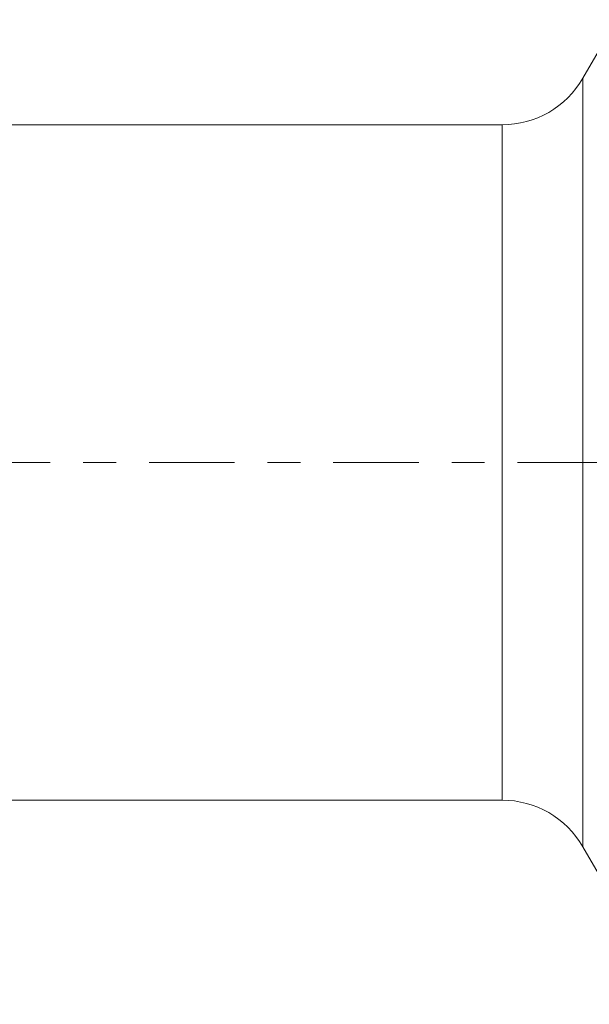
# Model space of a CAD drawing. Units: millimetres. Extents: x -47 to 94, y -82 to 34.
# Drawn here: x 52 to 59, y -7 to 6 of the extents above; entities that cross this region are included whole.
import ezdxf

# ---------------------------------------------------------------- set-up
doc = ezdxf.new("R2010")
doc.units = ezdxf.units.MM
doc.linetypes.add('CENTER', pattern=[47.5, 22, -8.5, 8.5, -8.5])
for name, color, linetype in [('1', 4, 'Continuous'), ('SK2', 7, 'Continuous'), ('SK4', 2, 'CENTER')]:
    doc.layers.add(name, color=color, linetype=linetype)
doc.styles.add('iso_b_vert', font='simplex.shx')
doc.dimstyles.get("Standard").update_dxf_attribs({"dimtxt": 0.18, "dimasz": 0.18, "dimexe": 0.18, "dimexo": 0.0625, "dimgap": 0.09, "dimtad": 1, "dimzin": 0, "dimdsep": 52, "dimtxsty": 'Standard', "dimcen": 0.09, "dimadec": 0, "dimazin": 0, "dimtfac": 1, "dimtdec": 4, "dimtofl": 0, "dimtmove": 0, "dimatfit": 3, "dimfxl": 1, "dimtolj": 1, "dimtzin": 0, "dimarcsym": 0})

# ---------------------------------------------------------------- blocks, each defined once
blk = doc.blocks.new('_U4')
at = {"layer": 'SK2', "lineweight": 13}
for p, q in [((31, -5.9375), (31, -37.593501)), ((73, -7.681001), (73, -37.593501)), ((73, -35.593501), (31, -35.593501))]:
    blk.add_line(p, q, dxfattribs=at)
at = {"layer": 'SK2', "lineweight": 18}
for points in [[(31, -35.593501), (34.499998, -35.132717), (34.500002, -36.054285)], [(73, -35.593501), (69.500002, -36.054285), (69.499998, -35.132717)]]:
    blk.add_solid(points, dxfattribs=at)
at = {"layer": 'SK2', "lineweight": 18, "insert": (50.209229, -34.708387), "char_height": 3, "attachment_point": 7, "line_spacing_factor": 1.084337, "style": 'iso_b_vert'}
blk.add_mtext('\\W0.7361;42', dxfattribs=at)

msp = doc.modelspace()

# ---------------------------------------------------------------- linework, layer by layer
at = {"layer": '1', "lineweight": 18}
for p, q in [((59.7752, 5.7042), (59.3398, 4.95)), ((58.3006, 4.35), (31.5809, 4.35)), ((31.5809, -4.35), (58.3006, -4.35)), ((59.3398, -4.95), (60, -6.0935))]:
    msp.add_line(p, q, dxfattribs=at)
at = {"layer": '1', "lineweight": 13}
for p, q in [((59.3398, -4.95), (59.3398, 4.95)), ((58.3006, -4.35), (58.3006, 4.35))]:
    msp.add_line(p, q, dxfattribs=at)
at = {"layer": '1', "lineweight": 18}
for centre, start, end in [((58.3006, 5.55), 270, 330), ((58.3006, -5.55), 30, 90)]:
    msp.add_arc(centre, 1.2, start, end, dxfattribs=at)
at = {"layer": 'SK4', "lineweight": 18, "ltscale": 0.05}
msp.add_line((-27, 0), (73, 0), dxfattribs=at)

# ---------------------------------------------------------------- dimensions: what is measured, and where the dimension line sits
at = {"layer": 'SK2', "lineweight": 18}
dim = msp.add_linear_dim(base=(31, -35.5935), p1=(73, -6.0935), p2=(31, -4.35), dimstyle='Standard', override={"dimtxt": 3, "dimasz": 3.5, "dimexe": 2, "dimexo": 1.5875, "dimgap": 1.5, "dimtad": 1, "dimtih": 1, "dimtoh": 0, "dimdec": 1, "dimlfac": 1, "dimzin": 8, "dimdsep": 46, "dimlunit": 2, "dimpost": '<>', "dimtxsty": 'iso_b_vert', "dimsah": 1, "dimse1": 0, "dimse2": 0, "dimsd1": 0, "dimsd2": 0, "dimclrd": 2, "dimclre": 2, "dimclrt": 2, "dimtol": 0, "dimtm": -0.1, "dimtfac": 1.166667, "dimtdec": 3, "dimtofl": 1, "dimtmove": 0, "dimtzin": 8, "dimlwd": 13, "dimlwe": 13}, dxfattribs=at)
dim.commit()
dim.dimension.update_dxf_attribs({"geometry": '_U4', "text_midpoint": (52, -35.5935)})

doc.saveas('drawing.dxf')
